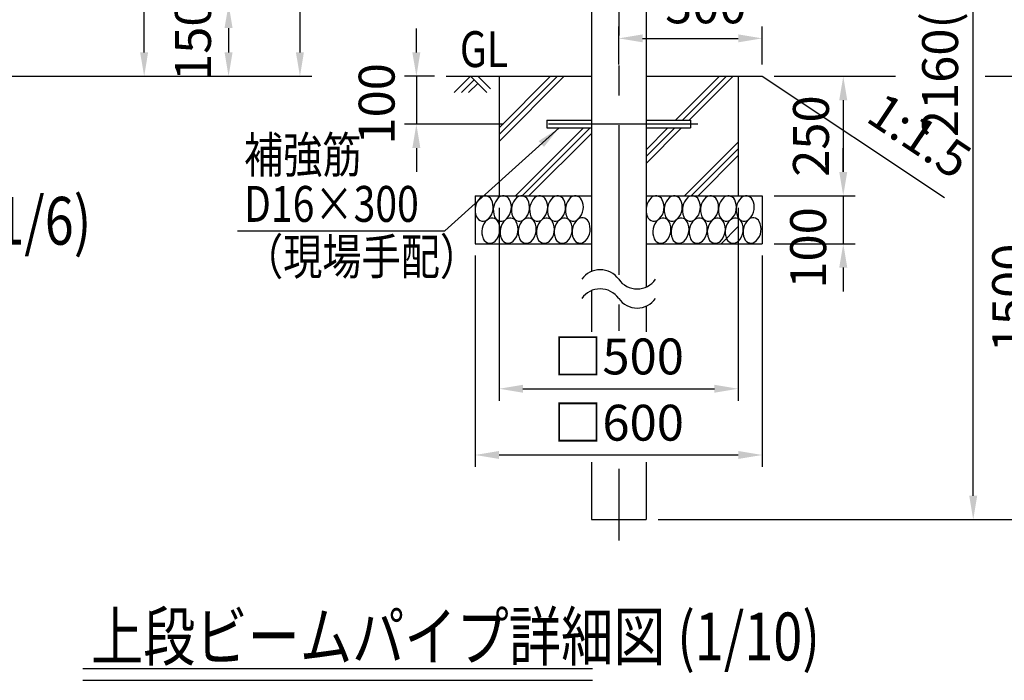
# Model space of a CAD drawing. Extents: x 25 to 9239, y 9 to 6650.
# Drawn here: x 5229 to 7286, y 3464 to 4846 of the extents above; entities that cross this region are included whole.
import ezdxf

# ---------------------------------------------------------------- set-up
doc = ezdxf.new("R2010")
doc.units = 0
doc.header["$LTSCALE"] = 250
doc.header["$MEASUREMENT"] = 0
doc.header["$PDMODE"] = 33
doc.header["$PDSIZE"] = 5
doc.linetypes.add('CENTER', pattern=[2, 1.25, -0.25, 0.25, -0.25])
doc.layers.get('DEFPOINTS').update_dxf_attribs({"linetype": 'CONTINUOUS'})
for name, color, linetype in [('CENTER', 3, 'CENTER'), ('HATCH', 2, 'CONTINUOUS'), ('MOJI', 6, 'CONTINUOUS'), ('MOJI2', 1, 'CONTINUOUS'), ('SJC', 1, 'CONTINUOUS'), ('SUNPOU', 4, 'CONTINUOUS')]:
    doc.layers.add(name, color=color, linetype=linetype)
doc.styles.add('EXT08', font='ROMANS', dxfattribs={"width": 0.8, "bigfont": 'EXTFONT'})
doc.styles.get("Standard").update_dxf_attribs({"font": 'ISOCP'})
doc.dimstyles.new('SJC', dxfattribs={"dimtxt": 0.18, "dimasz": 0.18, "dimexe": 0.18, "dimexo": 0.0625, "dimgap": 0.09, "dimtad": 0, "dimtih": 1, "dimtoh": 1, "dimdec": 4, "dimzin": 0, "dimdsep": 46, "dimtxsty": 'STANDARD', "dimcen": 0.09, "dimadec": 0, "dimazin": 0, "dimtfac": 1, "dimtdec": 4, "dimtofl": 0, "dimtmove": 0, "dimatfit": 3, "dimfxl": 1, "dimtolj": 1, "dimtzin": 0, "dimarcsym": 0})

# ---------------------------------------------------------------- blocks, each defined once
blk = doc.blocks.new('*D33')
at = {"layer": 'DEFPOINTS', "color": 0}
for p in [(5180.9, 5527.3), (5489, 5527.3), (5109.7, 4727.3)]:
    blk.add_point(p, dxfattribs=at)
at = {"layer": 'SUNPOU', "lineweight": -2}
for p, q in [((5205.9, 5527.3), (5514, 5527.3)), ((5489, 4777.3), (5489, 5477.3)), ((5134.7, 4727.3), (5514, 4727.3))]:
    blk.add_line(p, q, dxfattribs=at)
at = {"layer": 'SUNPOU'}
for points in [[(5497.3, 5477.3), (5480.6, 5477.3), (5489, 5527.3)], [(5480.6, 4777.3), (5497.3, 4777.3), (5489, 4727.3)]]:
    blk.add_solid(points, dxfattribs=at)
at = {"layer": 'SUNPOU', "insert": (5416.3, 5175.6), "char_height": 75, "attachment_point": 5, "rotation": 90, "style": 'EXT08'}
blk.add_mtext('\\A1;800', dxfattribs=at)
blk = doc.blocks.new('*D43')
at = {"layer": 'DEFPOINTS', "color": 0}
for p in [(5109.7, 5828.1), (5109.7, 4727.3), (5814.5, 4727.3)]:
    blk.add_point(p, dxfattribs=at)
at = {"layer": 'SUNPOU', "color": 0, "lineweight": -2}
for p, q in [((5134.7, 5828.1), (5839.5, 5828.1)), ((5814.5, 5778.1), (5814.5, 4777.3)), ((5134.7, 4727.3), (5839.5, 4727.3))]:
    blk.add_line(p, q, dxfattribs=at)
at = {"layer": 'SUNPOU', "color": 0}
for points in [[(5822.8, 5778.1), (5806.1, 5778.1), (5814.5, 5828.1)], [(5806.1, 4777.3), (5822.8, 4777.3), (5814.5, 4727.3)]]:
    blk.add_solid(points, dxfattribs=at)
at = {"layer": 'SUNPOU', "color": 0, "insert": (5747, 5277.7), "char_height": 75, "attachment_point": 5, "rotation": 90, "style": 'EXT08'}
blk.add_mtext('\\A1;1100', dxfattribs=at)
blk = doc.blocks.new('*D44')
at = {"layer": 'DEFPOINTS', "color": 0}
for p in [(5489, 4878.1), (5109.7, 4727.3), (5665.4, 4727.3)]:
    blk.add_point(p, dxfattribs=at)
at = {"layer": 'SUNPOU', "color": 0, "lineweight": -2}
for p, q in [((5514, 4878.1), (5690.4, 4878.1)), ((5665.4, 4828.1), (5665.4, 4777.3)), ((5134.7, 4727.3), (5690.4, 4727.3))]:
    blk.add_line(p, q, dxfattribs=at)
at = {"layer": 'SUNPOU', "color": 0}
for points in [[(5673.7, 4828.1), (5657, 4828.1), (5665.4, 4878.1)], [(5657, 4777.3), (5673.7, 4777.3), (5665.4, 4727.3)]]:
    blk.add_solid(points, dxfattribs=at)
at = {"layer": 'SUNPOU', "color": 0, "insert": (5591, 4802.7), "char_height": 75, "attachment_point": 5, "rotation": 90, "style": 'EXT08'}
blk.add_mtext('\\A1;150', dxfattribs=at)
blk = doc.blocks.new('*D75')
at = {"layer": 'DEFPOINTS', "color": 0}
for p in [(6780.5, 4806.6), (6480.5, 4727.3), (6780.5, 4727.3)]:
    blk.add_point(p, dxfattribs=at)
at = {"layer": 'SUNPOU', "color": 0, "lineweight": -2}
for p, q in [((6480.5, 4752.3), (6480.5, 4831.6)), ((6780.5, 4752.3), (6780.5, 4831.6)), ((6530.5, 4806.6), (6730.5, 4806.6))]:
    blk.add_line(p, q, dxfattribs=at)
at = {"layer": 'SUNPOU', "color": 0}
for points in [[(6530.5, 4814.9), (6530.5, 4798.3), (6480.5, 4806.6)], [(6730.5, 4798.3), (6730.5, 4814.9), (6780.5, 4806.6)]]:
    blk.add_solid(points, dxfattribs=at)
at = {"layer": 'SUNPOU', "color": 0, "insert": (6662.6, 4875.6), "char_height": 75, "attachment_point": 5, "style": 'EXT08'}
blk.add_mtext('\\A1;300', dxfattribs=at)
blk = doc.blocks.new('*D76')
at = {"layer": 'DEFPOINTS', "color": 0}
for p in [(6525.9, 5828.1), (7221.3, 4727.3), (7499.1, 4727.3)]:
    blk.add_point(p, dxfattribs=at)
at = {"layer": 'SUNPOU', "color": 0, "lineweight": -2}
for p, q in [((6550.9, 5828.1), (7524.1, 5828.1)), ((7499.1, 5778.1), (7499.1, 4777.3)), ((7246.3, 4727.3), (7524.1, 4727.3))]:
    blk.add_line(p, q, dxfattribs=at)
at = {"layer": 'SUNPOU', "color": 0}
for points in [[(7507.4, 5778.1), (7490.7, 5778.1), (7499.1, 5828.1)], [(7490.7, 4777.3), (7507.4, 4777.3), (7499.1, 4727.3)]]:
    blk.add_solid(points, dxfattribs=at)
at = {"layer": 'SUNPOU', "color": 0, "insert": (7431.6, 5277.7), "char_height": 75, "attachment_point": 5, "rotation": 90, "style": 'EXT08'}
blk.add_mtext('\\A1;1100', dxfattribs=at)
blk = doc.blocks.new('*D77')
at = {"layer": 'DEFPOINTS', "color": 0}
for p in [(6366.5, 5565.4), (7221.3, 4727.3), (7366, 4727.3)]:
    blk.add_point(p, dxfattribs=at)
at = {"layer": 'SUNPOU', "lineweight": -2}
for p, q in [((6391.5, 5565.4), (7391, 5565.4)), ((7366, 5515.4), (7366, 4777.3)), ((7246.3, 4727.3), (7391, 4727.3))]:
    blk.add_line(p, q, dxfattribs=at)
at = {"layer": 'SUNPOU'}
for points in [[(7374.3, 5515.4), (7357.7, 5515.4), (7366, 5565.4)], [(7357.7, 4777.3), (7374.3, 4777.3), (7366, 4727.3)]]:
    blk.add_solid(points, dxfattribs=at)
at = {"layer": 'SUNPOU', "insert": (7298.5, 5146.3), "char_height": 75, "attachment_point": 5, "rotation": 90, "style": 'EXT08'}
blk.add_mtext('\\A1;838', dxfattribs=at)
blk = doc.blocks.new('*D78')
at = {"layer": 'DEFPOINTS', "color": 0}
for p in [(7221.3, 4727.3), (6537.7, 3800.3), (7366, 3800.3)]:
    blk.add_point(p, dxfattribs=at)
at = {"layer": 'SUNPOU', "lineweight": -2}
for p, q in [((7246.3, 4727.3), (7391, 4727.3)), ((7366, 4677.3), (7366, 3850.3)), ((6562.7, 3800.3), (7391, 3800.3))]:
    blk.add_line(p, q, dxfattribs=at)
at = {"layer": 'SUNPOU'}
for points in [[(7374.3, 4677.3), (7357.7, 4677.3), (7366, 4727.3)], [(7357.7, 3850.3), (7374.3, 3850.3), (7366, 3800.3)]]:
    blk.add_solid(points, dxfattribs=at)
at = {"layer": 'SUNPOU', "insert": (7298.5, 4263.8), "char_height": 75, "attachment_point": 5, "rotation": 90, "style": 'EXT08'}
blk.add_mtext('\\A1;1500', dxfattribs=at)
blk = doc.blocks.new('*D79')
at = {"layer": 'DEFPOINTS', "color": 0}
for p in [(6538.4, 5386.4), (7221.3, 5386.4), (6537.7, 3800.3)]:
    blk.add_point(p, dxfattribs=at)
at = {"layer": 'SUNPOU', "lineweight": -2}
for p, q in [((6563.4, 5386.4), (7246.3, 5386.4)), ((7221.3, 3850.3), (7221.3, 5336.4)), ((6562.7, 3800.3), (7246.3, 3800.3))]:
    blk.add_line(p, q, dxfattribs=at)
at = {"layer": 'SUNPOU'}
for points in [[(7229.7, 5336.4), (7213, 5336.4), (7221.3, 5386.4)], [(7213, 3850.3), (7229.7, 3850.3), (7221.3, 3800.3)]]:
    blk.add_solid(points, dxfattribs=at)
at = {"layer": 'SUNPOU', "insert": (7152.1, 4952.8), "char_height": 75, "attachment_point": 5, "rotation": 90, "style": 'EXT08'}
blk.add_mtext('\\A1;2160(支柱実長)', dxfattribs=at)
blk = doc.blocks.new('*D97')
at = {"layer": 'DEFPOINTS', "color": 0}
for p in [(6120.4, 4727.3), (6057.8, 4627.3), (6265.1, 4627.3)]:
    blk.add_point(p, dxfattribs=at)
at = {"layer": 'SUNPOU', "color": 0, "lineweight": -2}
for p, q in [((6057.8, 4777.3), (6057.8, 4827.3)), ((6095.4, 4727.3), (6032.8, 4727.3)), ((6057.8, 4727.3), (6057.8, 4627.3)), ((6240.1, 4627.3), (6032.8, 4627.3)), ((6057.8, 4577.3), (6057.8, 4527.3))]:
    blk.add_line(p, q, dxfattribs=at)
at = {"layer": 'SUNPOU', "color": 0}
for points in [[(6049.4, 4777.3), (6066.1, 4777.3), (6057.8, 4727.3)], [(6066.1, 4577.3), (6049.4, 4577.3), (6057.8, 4627.3)]]:
    blk.add_solid(points, dxfattribs=at)
at = {"layer": 'SUNPOU', "color": 0, "insert": (5974.8, 4669.7), "char_height": 75, "attachment_point": 5, "rotation": 90, "style": 'EXT08'}
blk.add_mtext('\\A1;100', dxfattribs=at)
blk = doc.blocks.new('*D98')
at = {"layer": 'DEFPOINTS', "color": 0}
for p in [(6180.5, 4377.3), (6780.5, 4377.3), (6780.5, 3935.5)]:
    blk.add_point(p, dxfattribs=at)
at = {"layer": 'SUNPOU', "color": 0, "lineweight": -2}
for p, q in [((6180.5, 4352.3), (6180.5, 3910.5)), ((6780.5, 4352.3), (6780.5, 3910.5)), ((6230.5, 3935.5), (6730.5, 3935.5))]:
    blk.add_line(p, q, dxfattribs=at)
at = {"layer": 'SUNPOU', "color": 0}
for points in [[(6230.5, 3943.8), (6230.5, 3927.2), (6180.5, 3935.5)], [(6730.5, 3943.8), (6730.5, 3927.2), (6780.5, 3935.5)]]:
    blk.add_solid(points, dxfattribs=at)
at = {"layer": 'SUNPOU', "color": 0, "insert": (6480.5, 4003), "char_height": 75, "attachment_point": 5, "style": 'EXT08'}
blk.add_mtext('\\A1;□600', dxfattribs=at)
blk = doc.blocks.new('*D99')
at = {"layer": 'DEFPOINTS', "color": 0}
for p in [(6230.5, 4477.3), (6730.5, 4477.3), (6730.5, 4074)]:
    blk.add_point(p, dxfattribs=at)
at = {"layer": 'SUNPOU', "color": 0, "lineweight": -2}
for p, q in [((6230.5, 4452.3), (6230.5, 4049)), ((6730.5, 4452.3), (6730.5, 4049)), ((6280.5, 4074), (6680.5, 4074))]:
    blk.add_line(p, q, dxfattribs=at)
at = {"layer": 'SUNPOU', "color": 0}
for points in [[(6280.5, 4082.3), (6280.5, 4065.7), (6230.5, 4074)], [(6680.5, 4082.3), (6680.5, 4065.7), (6730.5, 4074)]]:
    blk.add_solid(points, dxfattribs=at)
at = {"layer": 'SUNPOU', "color": 0, "insert": (6480.5, 4141.5), "char_height": 75, "attachment_point": 5, "style": 'EXT08'}
blk.add_mtext('\\A1;□500', dxfattribs=at)
blk = doc.blocks.new('*D100')
at = {"layer": 'DEFPOINTS', "color": 0}
for p in [(6780.5, 4727.3), (6780.5, 4477.3), (6949.8, 4477.3)]:
    blk.add_point(p, dxfattribs=at)
at = {"layer": 'SUNPOU', "color": 0, "lineweight": -2}
for p, q in [((6805.5, 4727.3), (6974.8, 4727.3)), ((6949.8, 4677.3), (6949.8, 4527.3)), ((6805.5, 4477.3), (6974.8, 4477.3))]:
    blk.add_line(p, q, dxfattribs=at)
at = {"layer": 'SUNPOU', "color": 0}
for points in [[(6958.1, 4677.3), (6941.4, 4677.3), (6949.8, 4727.3)], [(6941.4, 4527.3), (6958.1, 4527.3), (6949.8, 4477.3)]]:
    blk.add_solid(points, dxfattribs=at)
at = {"layer": 'SUNPOU', "color": 0, "insert": (6882.3, 4602.3), "char_height": 75, "attachment_point": 5, "rotation": 90, "style": 'EXT08'}
blk.add_mtext('\\A1;250', dxfattribs=at)
blk = doc.blocks.new('*D101')
at = {"layer": 'DEFPOINTS', "color": 0}
for p in [(6780.5, 4477.3), (6780.5, 4377.3), (6949.8, 4377.3)]:
    blk.add_point(p, dxfattribs=at)
at = {"layer": 'SUNPOU', "color": 0, "lineweight": -2}
for p, q in [((6949.8, 4527.3), (6949.8, 4577.3)), ((6805.5, 4477.3), (6974.8, 4477.3)), ((6949.8, 4477.3), (6949.8, 4377.3)), ((6805.5, 4377.3), (6974.8, 4377.3)), ((6949.8, 4327.3), (6949.8, 4277.3))]:
    blk.add_line(p, q, dxfattribs=at)
at = {"layer": 'SUNPOU', "color": 0}
for points in [[(6941.4, 4527.3), (6958.1, 4527.3), (6949.8, 4477.3)], [(6958.1, 4327.3), (6941.4, 4327.3), (6949.8, 4377.3)]]:
    blk.add_solid(points, dxfattribs=at)
at = {"layer": 'SUNPOU', "color": 0, "insert": (6876.4, 4368.4), "char_height": 75, "attachment_point": 5, "rotation": 90, "style": 'EXT08'}
blk.add_mtext('\\A1;100', dxfattribs=at)

msp = doc.modelspace()

# ---------------------------------------------------------------- linework, layer by layer
at = {"layer": 'CENTER'}
for p, q in [((6480.528, 5624.962), (6480.528, 4195.287)), ((6646.167, 4627.261), (6315.074, 4627.261)), ((6480.528, 3906.866), (6480.528, 3756.668))]:
    msp.add_line(p, q, dxfattribs=at)
at = {"layer": 'HATCH'}
for p, q in [((6171.06, 4727.261), (6137.043, 4693.243)), ((6178.56, 4719.761), (6152.043, 4693.243)), ((6186.06, 4712.261), (6167.043, 4693.243)), ((6171.06, 4727.261), (6205.077, 4693.243)), ((6186.06, 4727.261), (6212.577, 4700.743)), ((6338.212, 4727.261), (6230.528, 4619.577)), ((6352.354, 4727.261), (6230.528, 4605.435)), ((6366.496, 4727.261), (6230.528, 4591.293)), ((6691.434, 4727.261), (6599.434, 4635.261)), ((6705.576, 4727.261), (6613.576, 4635.261)), ((6719.718, 4727.261), (6627.718, 4635.261)), ((6406.823, 4619.261), (6264.823, 4477.261)), ((6420.965, 4619.261), (6278.965, 4477.261)), ((6583.434, 4619.261), (6537.678, 4573.505)), ((6597.576, 4619.261), (6537.678, 4559.363)), ((6611.718, 4619.261), (6537.678, 4545.221)), ((6423.378, 4607.532), (6293.107, 4477.261)), ((6730.528, 4589.744), (6618.045, 4477.261)), ((6730.528, 4575.602), (6632.187, 4477.261)), ((6730.528, 4561.46), (6646.329, 4477.261)), ((6730.528, 4413.133), (6694.656, 4377.261))]:
    msp.add_line(p, q, dxfattribs=at)
for points in [[(6217.926, 4448.56, 0.15622042), (6214.554, 4469.193, 0.24805763), (6203.391, 4477.037, 0.22868619), (6190.963, 4472.872, 0.14682279), (6181.353, 4455.538, 0.15607438), (6183.432, 4433.725, 0.24774421), (6194.549, 4424.727, 0.25262376), (6208.161, 4428.94, 0.15825259)], [(6255.88, 4448.56, 0.15622042), (6252.508, 4469.193, 0.24805763), (6241.345, 4477.037, 0.22868619), (6228.917, 4472.872, 0.14682279), (6219.307, 4455.538, 0.15607438), (6221.386, 4433.725, 0.24774421), (6232.503, 4424.727, 0.25262376), (6246.114, 4428.94, 0.15825259)], [(6293.833, 4448.56, 0.15622042), (6290.461, 4469.193, 0.24805763), (6279.299, 4477.037, 0.22868619), (6266.87, 4472.872, 0.14682279), (6257.261, 4455.538, 0.15607438), (6259.34, 4433.725, 0.24774421), (6270.457, 4424.727, 0.25262376), (6284.068, 4428.94, 0.15825259)], [(6331.787, 4448.56, 0.15622042), (6328.415, 4469.193, 0.24805763), (6317.252, 4477.037, 0.22868619), (6304.824, 4472.872, 0.14682279), (6295.215, 4455.538, 0.15607438), (6297.293, 4433.725, 0.24774421), (6308.411, 4424.727, 0.25262376), (6322.022, 4428.94, 0.15825259)], [(6369.098, 4448.56, 0.15622042), (6365.725, 4469.193, 0.24805763), (6354.563, 4477.037, 0.22868619), (6342.135, 4472.872, 0.14682279), (6332.525, 4455.538, 0.15607438), (6334.604, 4433.725, 0.24774421), (6345.721, 4424.727, 0.25262376), (6359.332, 4428.94, 0.15825259)], [(6406.408, 4448.56, 0.15622042), (6403.036, 4469.193, 0.24805763), (6391.873, 4477.037, 0.22868619), (6379.445, 4472.872, 0.14682279), (6369.835, 4455.538, 0.15607438), (6371.914, 4433.725, 0.24774421), (6383.032, 4424.727, 0.25262376), (6396.643, 4428.94, 0.15825259)], [(6575.076, 4448.56, 0.15622042), (6571.704, 4469.193, 0.24805763), (6560.541, 4477.037, 0.22868619), (6548.113, 4472.872, 0.14682279), (6538.503, 4455.538, 0.15607438), (6540.582, 4433.725, 0.24774421), (6551.699, 4424.727, 0.25262376), (6565.311, 4428.94, 0.15825259)], [(6613.03, 4448.56, 0.15622042), (6609.658, 4469.193, 0.24805763), (6598.495, 4477.037, 0.22868619), (6586.067, 4472.872, 0.14682279), (6576.457, 4455.538, 0.15607438), (6578.536, 4433.725, 0.24774421), (6589.653, 4424.727, 0.25262376), (6603.264, 4428.94, 0.15825259)], [(6650.983, 4448.56, 0.15622042), (6647.611, 4469.193, 0.24805763), (6636.449, 4477.037, 0.22868619), (6624.02, 4472.872, 0.14682279), (6614.411, 4455.538, 0.15607438), (6616.49, 4433.725, 0.24774421), (6627.607, 4424.727, 0.25262376), (6641.218, 4428.94, 0.15825259)], [(6688.937, 4448.56, 0.15622042), (6685.565, 4469.193, 0.24805763), (6674.402, 4477.037, 0.22868619), (6661.974, 4472.872, 0.14682279), (6652.365, 4455.538, 0.15607438), (6654.443, 4433.725, 0.24774421), (6665.561, 4424.727, 0.25262376), (6679.172, 4428.94, 0.15825259)], [(6726.248, 4448.56, 0.15622042), (6722.875, 4469.193, 0.24805763), (6711.713, 4477.037, 0.22868619), (6699.285, 4472.872, 0.14682279), (6689.675, 4455.538, 0.15607438), (6691.754, 4433.725, 0.24774421), (6702.871, 4424.727, 0.25262376), (6716.482, 4428.94, 0.15825259)], [(6763.558, 4448.56, 0.15622042), (6760.186, 4469.193, 0.24805763), (6749.023, 4477.037, 0.22868619), (6736.595, 4472.872, 0.14682279), (6726.985, 4455.538, 0.15607438), (6729.064, 4433.725, 0.24774421), (6740.182, 4424.727, 0.25262376), (6753.793, 4428.94, 0.15825259)], [(6232.078, 4402.307, 0.15622042), (6228.706, 4422.939, 0.24805763), (6217.543, 4430.784, 0.22868619), (6205.115, 4426.618, 0.14682279), (6195.506, 4409.285, 0.15607438), (6197.584, 4387.472, 0.24774421), (6208.702, 4378.474, 0.25262376), (6222.313, 4382.687, 0.15825259)], [(6270.032, 4402.307, 0.15622042), (6266.66, 4422.939, 0.24805763), (6255.497, 4430.784, 0.22868619), (6243.069, 4426.618, 0.14682279), (6233.459, 4409.285, 0.15607438), (6235.538, 4387.472, 0.24774421), (6246.655, 4378.474, 0.25262376), (6260.267, 4382.687, 0.15825259)], [(6307.986, 4402.307, 0.15622042), (6304.613, 4422.939, 0.24805763), (6293.451, 4430.784, 0.22868619), (6281.023, 4426.618, 0.14682279), (6271.413, 4409.285, 0.15607438), (6273.492, 4387.472, 0.24774421), (6284.609, 4378.474, 0.25262376), (6298.22, 4382.687, 0.15825259)], [(6345.939, 4402.307, 0.15622042), (6342.567, 4422.939, 0.24805763), (6331.404, 4430.784, 0.22868619), (6318.976, 4426.618, 0.14682279), (6309.367, 4409.285, 0.15607438), (6311.445, 4387.472, 0.24774421), (6322.563, 4378.474, 0.25262376), (6336.174, 4382.687, 0.15825259)], [(6383.25, 4402.307, 0.15622042), (6379.878, 4422.939, 0.24805763), (6368.715, 4430.784, 0.22868619), (6356.287, 4426.618, 0.14682279), (6346.677, 4409.285, 0.15607438), (6348.756, 4387.472, 0.24774421), (6359.873, 4378.474, 0.25262376), (6373.484, 4382.687, 0.15825259)], [(6420.621, 4402.786, 0.15622042), (6417.249, 4423.418, 0.24805763), (6406.086, 4431.262, 0.22868619), (6393.658, 4427.097, 0.14682279), (6384.048, 4409.763, 0.15607438), (6386.127, 4387.951, 0.24774421), (6397.244, 4378.952, 0.25262376), (6410.856, 4383.166, 0.15825259)], [(6589.228, 4402.307, 0.15622042), (6585.856, 4422.939, 0.24805763), (6574.693, 4430.784, 0.22868619), (6562.265, 4426.618, 0.14682279), (6552.656, 4409.285, 0.15607438), (6554.734, 4387.472, 0.24774421), (6565.852, 4378.474, 0.25262376), (6579.463, 4382.687, 0.15825259)], [(6627.182, 4402.307, 0.15622042), (6623.81, 4422.939, 0.24805763), (6612.647, 4430.784, 0.22868619), (6600.219, 4426.618, 0.14682279), (6590.609, 4409.285, 0.15607438), (6592.688, 4387.472, 0.24774421), (6603.805, 4378.474, 0.25262376), (6617.417, 4382.687, 0.15825259)], [(6665.136, 4402.307, 0.15622042), (6661.763, 4422.939, 0.24805763), (6650.601, 4430.784, 0.22868619), (6638.173, 4426.618, 0.14682279), (6628.563, 4409.285, 0.15607438), (6630.642, 4387.472, 0.24774421), (6641.759, 4378.474, 0.25262376), (6655.37, 4382.687, 0.15825259)], [(6703.089, 4402.307, 0.15622042), (6699.717, 4422.939, 0.24805763), (6688.554, 4430.784, 0.22868619), (6676.126, 4426.618, 0.14682279), (6666.517, 4409.285, 0.15607438), (6668.595, 4387.472, 0.24774421), (6679.713, 4378.474, 0.25262376), (6693.324, 4382.687, 0.15825259)], [(6740.4, 4402.307, 0.15622042), (6737.028, 4422.939, 0.24805763), (6725.865, 4430.784, 0.22868619), (6713.437, 4426.618, 0.14682279), (6703.827, 4409.285, 0.15607438), (6705.906, 4387.472, 0.24774421), (6717.023, 4378.474, 0.25262376), (6730.634, 4382.687, 0.15825259)], [(6777.771, 4402.786, 0.15622042), (6774.399, 4423.418, 0.24805763), (6763.236, 4431.262, 0.22868619), (6750.808, 4427.097, 0.14682279), (6741.198, 4409.763, 0.15607438), (6743.277, 4387.951, 0.24774421), (6754.394, 4378.952, 0.25262376), (6768.006, 4383.166, 0.15825259)]]:
    msp.add_lwpolyline(points, format="xyb", close=True, dxfattribs=at)
at = {"layer": 'MOJI', "linetype": 'ByBlock'}
msp.add_line((5684.275, 4403.896), (6117.466, 4403.896), dxfattribs=at)
at = {"layer": 'MOJI2'}
for p, q in [((5360.622, 3489.373), (6425.995, 3489.373)), ((5360.622, 3464.373), (6425.995, 3464.373))]:
    msp.add_line(p, q, dxfattribs=at)
at = {"layer": 'SJC'}
for p, q in [((6423.378, 5139.76), (6423.378, 4319.009)), ((6537.678, 4881.629), (6537.678, 4286.626)), ((6537.678, 4881.629), (6537.678, 4286.627)), ((6120.381, 4727.261), (6423.378, 4727.261)), ((6230.528, 4727.261), (6230.528, 4477.261)), ((6537.678, 4727.261), (6780.528, 4727.261)), ((6730.528, 4727.261), (6730.528, 4477.261)), ((6780.528, 4727.261), (7160.993, 4473.617)), ((6330.528, 4635.261), (6330.528, 4619.261)), ((6330.528, 4635.261), (6423.378, 4635.261)), ((6537.678, 4635.261), (6630.528, 4635.261)), ((6630.528, 4635.261), (6630.528, 4619.261)), ((6330.528, 4619.261), (6423.378, 4619.261)), ((6537.678, 4619.261), (6630.528, 4619.261)), ((6180.528, 4477.261), (6423.378, 4477.261)), ((6180.528, 4477.261), (6180.528, 4377.261)), ((6537.678, 4477.261), (6780.528, 4477.261)), ((6780.528, 4477.261), (6780.528, 4377.261)), ((6180.528, 4377.261), (6423.378, 4377.261)), ((6537.678, 4377.261), (6780.528, 4377.261)), ((6423.378, 4279.009), (6423.378, 4192.832)), ((6537.678, 4246.627), (6537.678, 4192.832)), ((6423.379, 3920.379), (6423.379, 3800.329)), ((6537.679, 3920.379), (6537.679, 3800.329)), ((6423.378, 3800.329), (6537.678, 3800.329))]:
    msp.add_line(p, q, dxfattribs=at)
for centre, start, end in [((6441.953, 4275.617), 35.189185, 144.810815), ((6519.103, 4330.019), 215.189185, 324.810815), ((6441.953, 4235.617), 35.189185, 144.810815), ((6519.103, 4290.019), 215.189185, 324.810815)]:
    msp.add_arc(centre, 47.201, start, end, dxfattribs=at)
at = {"layer": 'SUNPOU'}
msp.add_line((6805.528, 4727.261), (7059.186, 4727.261), dxfattribs=at)

# ---------------------------------------------------------------- texts
at = {"layer": 'MOJI', "style": 'EXT08', "width": 0.8}
for s, p in [('GL', (6148.694, 4746.576)), ('補強筋', (5697.626, 4525.5)), ('D16×300', (5697.626, 4422.985)), ('（現場手配）', (5697.626, 4312.712))]:
    msp.add_text(s, height=75, dxfattribs=at).set_placement(p)
at = {"layer": 'MOJI2', "style": 'EXT08', "width": 0.8}
for s, p in [('下段ビーム継手金具詳細図 (1/6)', (3806.917, 4375.225)), ('上段ビームパイプ詳細図 (1/10)', (5377.815, 3506.059))]:
    msp.add_text(s, height=100, dxfattribs=at).set_placement(p)
at = {"layer": 'SUNPOU', "linetype": 'ByBlock', "insert": (7103.787, 4595.111), "char_height": 75, "attachment_point": 5, "rotation": 326.309932, "style": 'EXT08'}
msp.add_mtext('1:1.5', dxfattribs=at)

# ---------------------------------------------------------------- dimensions: what is measured, and where the dimension line sits
at = {"layer": 'SUNPOU'}
for base, p1, p2, override, picture, middle in [((5814.47, 4727.261), (5109.742, 5828.077), (5109.742, 4727.261), {"dimscale": 25, "dimtxt": 3, "dimasz": 2, "dimexe": 1, "dimexo": 1, "dimgap": 1.2, "dimtad": 1, "dimtih": 0, "dimtoh": 0, "dimdec": 1, "dimrnd": 2, "dimzin": 8, "dimtxsty": 'EXT08', "dimadec": 2, "dimtofl": 1, "dimtmove": 2}, '*D43', (5746.97, 5277.669)), ((7499.062, 4727.255), (6525.885, 5828.074), (7221.322, 4727.255), {"dimscale": 25, "dimtxt": 3, "dimasz": 2, "dimexe": 1, "dimexo": 1, "dimgap": 1.2, "dimtad": 1, "dimtih": 0, "dimtoh": 0, "dimdec": 1, "dimrnd": 2, "dimzin": 8, "dimtxsty": 'EXT08', "dimadec": 2, "dimtofl": 1, "dimtmove": 2}, '*D76', (7431.562, 5277.665)), ((6949.779, 4477.261), (6780.528, 4727.261), (6780.528, 4477.261), {"dimscale": 25, "dimtxt": 3, "dimasz": 2, "dimexe": 1, "dimexo": 1, "dimgap": 1.2, "dimtad": 1, "dimtih": 0, "dimtoh": 0, "dimdec": 2, "dimzin": 8, "dimtxsty": 'EXT08', "dimadec": 2, "dimtofl": 1, "dimtmove": 2, "dimtfill": 1}, '*D100', (6882.279, 4602.261))]:
    dim = msp.add_linear_dim(base=base, p1=p1, p2=p2, angle=90, dimstyle='SJC', override=override, dxfattribs=at)
    dim.commit()
    dim.dimension.update_dxf_attribs({"geometry": picture, "text_midpoint": middle})
for base, p1, p2, text, picture, middle in [((7366.001, 4727.253), (6366.528, 5565.405), (7221.322, 4727.253), '838', '*D77', (7298.501, 5146.329)), ((7366.001, 3800.329), (7221.322, 4727.255), (6537.679, 3800.329), '1500', '*D78', (7298.501, 4263.792))]:
    dim = msp.add_linear_dim(base=base, p1=p1, p2=p2, angle=90, text=text, dimstyle='SJC', override={"dimscale": 25, "dimtxt": 3, "dimasz": 2, "dimexe": 1, "dimexo": 1, "dimgap": 1.2, "dimtad": 1, "dimtih": 0, "dimtoh": 0, "dimdec": 0, "dimzin": 8, "dimtxsty": 'EXT08', "dimclrd": 256, "dimclre": 256, "dimclrt": 256, "dimaunit": 1, "dimtofl": 1, "dimtmove": 2}, dxfattribs=at)
    dim.commit()
    dim.dimension.update_dxf_attribs({"geometry": picture, "text_midpoint": middle})
for base, p1, p2, override, picture, middle in [((5488.954, 5527.26), (5109.742, 4727.261), (5180.889, 5527.26), {"dimscale": 25, "dimtxt": 3, "dimasz": 2, "dimexe": 1, "dimexo": 1, "dimgap": 1.2, "dimtad": 1, "dimtih": 0, "dimtoh": 0, "dimdec": 2, "dimzin": 8, "dimtxsty": 'EXT08', "dimclrd": 256, "dimclre": 256, "dimclrt": 256, "dimaunit": 1, "dimtofl": 1, "dimtmove": 2}, '*D33', (5416.276, 5175.587)), ((5665.353, 4727.261), (5488.954, 4878.077), (5109.742, 4727.261), {"dimscale": 25, "dimtxt": 3, "dimasz": 2, "dimexe": 1, "dimexo": 1, "dimgap": 0, "dimtad": 1, "dimtih": 0, "dimtoh": 0, "dimdec": 1, "dimrnd": 2, "dimzin": 8, "dimtxsty": 'EXT08', "dimadec": 2, "dimtofl": 1, "dimtmove": 2}, '*D44', (5591.044, 4802.669)), ((6057.779, 4627.261), (6120.381, 4727.261), (6265.074, 4627.261), {"dimscale": 25, "dimtxt": 3, "dimasz": 2, "dimexe": 1, "dimexo": 1, "dimgap": 1.2, "dimtad": 1, "dimtih": 0, "dimtoh": 0, "dimdec": 1, "dimzin": 8, "dimtxsty": 'EXT08', "dimtdec": 1, "dimtofl": 1, "dimtmove": 2}, '*D97', (5974.846, 4669.749)), ((6949.779, 4377.261), (6780.528, 4477.261), (6780.528, 4377.261), {"dimscale": 25, "dimtxt": 3, "dimasz": 2, "dimexe": 1, "dimexo": 1, "dimgap": 1.2, "dimtad": 1, "dimtih": 0, "dimtoh": 0, "dimdec": 2, "dimzin": 8, "dimtxsty": 'EXT08', "dimadec": 2, "dimtofl": 1, "dimtmove": 2, "dimtfill": 1}, '*D101', (6876.401, 4368.433))]:
    dim = msp.add_linear_dim(base=base, p1=p1, p2=p2, angle=90, dimstyle='SJC', override=override, dxfattribs=at)
    dim.commit()
    dim.dimension.update_dxf_attribs({"geometry": picture, "text_midpoint": middle, "dimtype": 160})
dim = msp.add_linear_dim(base=(7221.322, 5386.406), p1=(6537.679, 3800.329), p2=(6538.38, 5386.406), angle=90, text='2160(支柱実長)', dimstyle='SJC', override={"dimscale": 25, "dimtxt": 3, "dimasz": 2, "dimexe": 1, "dimexo": 1, "dimgap": 0, "dimtad": 1, "dimtih": 0, "dimtoh": 0, "dimdec": 0, "dimzin": 8, "dimtxsty": 'EXT08', "dimclrd": 256, "dimclre": 256, "dimclrt": 256, "dimaunit": 1, "dimtofl": 1, "dimtmove": 2}, dxfattribs=at)
dim.commit()
dim.dimension.update_dxf_attribs({"geometry": '*D79', "text_midpoint": (7152.132, 4952.795), "dimtype": 160})
dim = msp.add_linear_dim(base=(6780.529, 4806.591), p1=(6480.528, 4727.261), p2=(6780.529, 4727.26), dimstyle='SJC', override={"dimscale": 25, "dimtxt": 3, "dimasz": 2, "dimexe": 1, "dimexo": 1, "dimgap": 1.2, "dimtad": 1, "dimtih": 0, "dimtoh": 0, "dimdec": 2, "dimzin": 8, "dimtxsty": 'EXT08', "dimadec": 2, "dimtofl": 1, "dimtmove": 2}, dxfattribs=at)
dim.commit()
dim.dimension.update_dxf_attribs({"geometry": '*D75', "text_midpoint": (6662.597, 4875.598), "dimtype": 160})
for base, p1, p2, picture, middle in [((6730.528, 4074.013), (6230.528, 4477.261), (6730.528, 4477.261), '*D99', (6480.528, 4141.513)), ((6780.528, 3935.484), (6180.528, 4377.261), (6780.528, 4377.261), '*D98', (6480.528, 4002.984))]:
    dim = msp.add_linear_dim(base=base, p1=p1, p2=p2, text='□<>', dimstyle='SJC', override={"dimscale": 25, "dimtxt": 3, "dimasz": 2, "dimexe": 1, "dimexo": 1, "dimgap": 1.2, "dimtad": 1, "dimtih": 0, "dimtoh": 0, "dimdec": 2, "dimzin": 8, "dimtxsty": 'EXT08', "dimadec": 2, "dimtofl": 1, "dimtmove": 2}, dxfattribs=at)
    dim.commit()
    dim.dimension.update_dxf_attribs({"geometry": picture, "text_midpoint": middle})

# ---------------------------------------------------------------- leaders
at = {"layer": 'MOJI'}
msp.add_leader([(6355.919, 4619.261), (6117.466, 4403.896)], dimstyle='SJC', override={"dimscale": 25, "dimtxt": 3, "dimasz": 2, "dimexe": 1, "dimexo": 1, "dimgap": 1.2, "dimtad": 0, "dimtih": 0, "dimtoh": 0, "dimdec": 2, "dimzin": 8, "dimtxsty": 'EXT08', "dimadec": 2, "dimtofl": 1, "dimtmove": 2}, dxfattribs=at)

doc.saveas('drawing.dxf')
